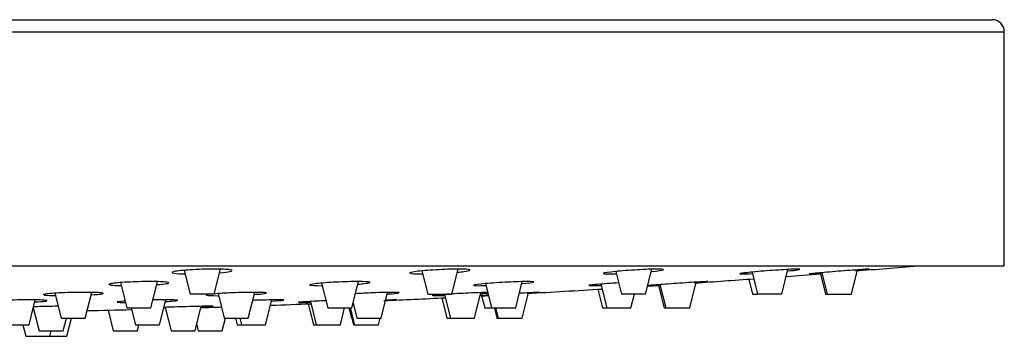
# Model space of a CAD drawing. Units: millimetres. Extents: x -1241 to -120, y -872 to 1426.
# Drawn here: x -208 to -126, y 1288 to 1314 of the extents above; entities that cross this region are included whole.
import ezdxf

# ---------------------------------------------------------------- set-up
doc = ezdxf.new("R2010")
doc.units = ezdxf.units.MM
for name, color, linetype in [('045119', 7, 'Continuous'), ('045120', 7, 'Continuous'), ('045122', 7, 'Continuous'), ('Default', 7, 'Continuous')]:
    doc.layers.add(name, color=color, linetype=linetype)

# ---------------------------------------------------------------- blocks, each defined once
blk = doc.blocks.new('SE2')
at = {"layer": '045119', "color": 7, "linetype": 'Continuous'}
for p, q in [((-326.201, 1313.883), (-127.201, 1313.883)), ((-327.201, 1312.883), (-126.201, 1312.883)), ((-126.201, 1293.483), (-126.201, 1312.883)), ((-327.201, 1293.483), (-126.201, 1293.483))]:
    blk.add_line(p, q, dxfattribs=at)
blk.add_arc((-127.201, 1312.883), 1, 0, 90, dxfattribs=at)
at = {"layer": '045120', "color": 7, "linetype": 'Continuous'}
for start, end in [(274.633742, 274.907251), (273.931615, 274.190054), (274.331456, 274.480845), (273.201849, 273.528028), (273.726264, 273.774475), (272.576255, 272.844427), (273.003102, 273.032738), (271.284854, 271.47788), (271.780348, 271.869126), (272.083422, 272.259522)]:
    blk.add_arc((-226.701, 2380.733), 1091.25, start, end, dxfattribs=at)
for points, knots in [([(-190.395, 1293.143), (-190.648, 1293.18), (-191.146, 1293.201), (-192.354, 1293.201), (-193.061, 1293.178), (-194.266, 1293.104), (-194.763, 1293.052), (-195.267, 1292.946), (-195.264, 1292.894), (-194.832, 1292.83), (-194.516, 1292.811), (-194.123, 1292.803)], [0, 0, 0, 0, 0.125, 0.125, 0.25, 0.25, 0.375, 0.375, 0.5, 0.5, 0.5913646, 0.5913646, 0.5913646, 0.5913646]), ([(-191.245, 1292.895), (-190.87, 1292.927), (-190.571, 1292.964), (-190.32, 1293.017), (-190.268, 1293.033), (-190.237, 1293.048)], [0.786546, 0.786546, 0.786546, 0.786546, 0.875, 0.875, 0.9123848, 0.9123848, 0.9123848, 0.9123848]), ([(-170.517, 1293.143), (-170.603, 1293.18), (-170.957, 1293.201), (-171.994, 1293.201), (-172.678, 1293.178), (-173.971, 1293.104), (-174.578, 1293.052), (-175.381, 1292.946), (-175.559, 1292.894), (-175.389, 1292.82), (-175.036, 1292.799), (-174.488, 1292.799), (-174.458, 1292.799), (-174.428, 1292.799)], [0, 0, 0, 0, 0.125, 0.125, 0.25, 0.25, 0.375, 0.375, 0.5, 0.5, 0.625, 0.625, 0.6321255, 0.6321255, 0.6321255, 0.6321255]), ([(-171.522, 1292.945), (-171.329, 1292.963), (-171.157, 1292.982), (-170.722, 1293.039), (-170.546, 1293.078), (-170.505, 1293.11)], [0.8293996, 0.8293996, 0.8293996, 0.8293996, 0.875, 0.875, 0.9662984, 0.9662984, 0.9662984, 0.9662984]), ([(-154.447, 1293.16), (-154.448, 1293.187), (-154.632, 1293.201), (-155.363, 1293.201), (-155.976, 1293.178), (-157.27, 1293.104), (-157.946, 1293.052), (-158.992, 1292.946), (-159.34, 1292.894), (-159.439, 1292.851), (-159.446, 1292.845), (-159.446, 1292.84)], [0.0206141, 0.0206141, 0.0206141, 0.0206141, 0.125, 0.125, 0.25, 0.25, 0.375, 0.375, 0.5, 0.5, 0.5210711, 0.5210711, 0.5210711, 0.5210711]), ([(-155.463, 1292.997), (-155.45, 1292.999), (-155.437, 1293), (-154.908, 1293.054), (-154.554, 1293.106), (-154.468, 1293.143)], [0.8718898, 0.8718898, 0.8718898, 0.8718898, 0.875, 0.875, 1, 1, 1, 1]), ([(-143.341, 1293.143), (-143.089, 1293.18), (-143.092, 1293.201), (-143.593, 1293.201), (-144.094, 1293.178), (-145.3, 1293.104), (-145.999, 1293.052), (-147.218, 1292.946), (-147.71, 1292.894), (-148.085, 1292.838), (-148.148, 1292.824), (-148.148, 1292.814)], [0, 0, 0, 0, 0.125, 0.125, 0.25, 0.25, 0.375, 0.375, 0.5, 0.5, 0.5625338, 0.5625338, 0.5625338, 0.5625338]), ([(-137.38, 1293.199), (-137.379, 1293.201), (-137.386, 1293.201), (-137.487, 1293.201), (-137.841, 1293.178), (-138.877, 1293.104), (-139.553, 1293.052), (-140.86, 1292.946), (-141.465, 1292.894), (-142.193, 1292.826), (-142.375, 1292.806), (-142.378, 1292.8)], [0.1040466, 0.1040466, 0.1040466, 0.1040466, 0.125, 0.125, 0.25, 0.25, 0.375, 0.375, 0.5, 0.5, 0.6040114, 0.6040114, 0.6040114, 0.6040114]), ([(-195.635, 1292.118), (-195.884, 1292.15), (-196.379, 1292.168), (-197.583, 1292.168), (-198.291, 1292.15), (-199.498, 1292.087), (-199.998, 1292.043), (-200.383, 1291.975), (-200.448, 1291.953), (-200.448, 1291.932)], [0, 0, 0, 0, 0.125, 0.125, 0.25, 0.25, 0.375, 0.375, 0.4381398, 0.4381398, 0.4381398, 0.4381398]), ([(-178.801, 1292.118), (-178.884, 1292.15), (-179.233, 1292.168), (-180.266, 1292.168), (-180.948, 1292.15), (-182.242, 1292.087), (-182.852, 1292.043), (-183.661, 1291.953), (-183.843, 1291.909), (-183.681, 1291.847), (-183.331, 1291.828), (-182.798, 1291.828), (-182.78, 1291.828), (-182.761, 1291.828)], [0, 0, 0, 0, 0.125, 0.125, 0.25, 0.25, 0.375, 0.375, 0.5, 0.5, 0.625, 0.625, 0.6293619, 0.6293619, 0.6293619, 0.6293619]), ([(-165.209, 1292.134), (-165.211, 1292.156), (-165.391, 1292.168), (-166.112, 1292.168), (-166.723, 1292.15), (-168.016, 1292.087), (-168.694, 1292.043), (-169.745, 1291.953), (-170.096, 1291.909), (-170.274, 1291.847), (-170.096, 1291.828), (-169.557, 1291.828), (-169.385, 1291.831), (-169.193, 1291.835)], [0.0215494, 0.0215494, 0.0215494, 0.0215494, 0.125, 0.125, 0.25, 0.25, 0.375, 0.375, 0.5, 0.5, 0.625, 0.625, 0.6706575, 0.6706575, 0.6706575, 0.6706575]), ([(-159.432, 1292.828), (-159.384, 1292.809), (-159.21, 1292.799), (-158.777, 1292.799), (-158.592, 1292.802), (-158.386, 1292.808)], [0.5368833, 0.5368833, 0.5368833, 0.5368833, 0.625, 0.625, 0.6732071, 0.6732071, 0.6732071, 0.6732071]), ([(-150.775, 1292.167), (-150.775, 1292.168), (-150.781, 1292.168), (-150.876, 1292.168), (-151.227, 1292.15), (-152.258, 1292.087), (-152.932, 1292.043), (-154.241, 1291.953), (-154.848, 1291.909), (-155.585, 1291.852), (-155.771, 1291.835), (-155.774, 1291.83)], [0.1049855, 0.1049855, 0.1049855, 0.1049855, 0.125, 0.125, 0.25, 0.25, 0.375, 0.375, 0.5, 0.5, 0.6049682, 0.6049682, 0.6049682, 0.6049682]), ([(-148.111, 1292.803), (-148.08, 1292.8), (-148.03, 1292.799), (-147.782, 1292.799), (-147.477, 1292.81), (-147.094, 1292.831)], [0.5905058, 0.5905058, 0.5905058, 0.5905058, 0.625, 0.625, 0.7145949, 0.7145949, 0.7145949, 0.7145949]), ([(-142.3, 1292.8), (-142.161, 1292.806), (-141.843, 1292.827), (-141.374, 1292.861), (-141.347, 1292.863), (-141.32, 1292.864)], [0.6441784, 0.6441784, 0.6441784, 0.6441784, 0.75, 0.75, 0.7562213, 0.7562213, 0.7562213, 0.7562213]), ([(-200.352, 1291.891), (-200.328, 1291.887), (-200.299, 1291.882), (-200.091, 1291.856), (-199.79, 1291.84), (-199.415, 1291.833)], [0.4830174, 0.4830174, 0.4830174, 0.4830174, 0.5, 0.5, 0.5886863, 0.5886863, 0.5886863, 0.5886863]), ([(-196.45, 1291.913), (-196.098, 1291.939), (-195.817, 1291.968), (-195.57, 1292.012), (-195.516, 1292.025), (-195.485, 1292.038)], [0.7906849, 0.7906849, 0.7906849, 0.7906849, 0.875, 0.875, 0.9125648, 0.9125648, 0.9125648, 0.9125648]), ([(-179.767, 1291.955), (-179.595, 1291.969), (-179.44, 1291.984), (-179.015, 1292.031), (-178.835, 1292.063), (-178.792, 1292.09)], [0.8336154, 0.8336154, 0.8336154, 0.8336154, 0.875, 0.875, 0.9664053, 0.9664053, 0.9664053, 0.9664053]), ([(-158.179, 1292.061), (-158.493, 1292.041), (-158.806, 1292.02), (-159.71, 1291.953), (-160.206, 1291.909), (-160.588, 1291.862), (-160.653, 1291.85), (-160.653, 1291.841)], [0.3150303, 0.3150303, 0.3150303, 0.3150303, 0.375, 0.375, 0.5, 0.5, 0.5634809, 0.5634809, 0.5634809, 0.5634809]), ([(-160.618, 1291.832), (-160.588, 1291.83), (-160.539, 1291.828), (-160.3, 1291.828), (-160.008, 1291.837), (-159.641, 1291.853)], [0.5905653, 0.5905653, 0.5905653, 0.5905653, 0.625, 0.625, 0.712293, 0.712293, 0.712293, 0.712293]), ([(-155.699, 1291.83), (-155.563, 1291.834), (-155.248, 1291.851), (-154.79, 1291.879), (-154.772, 1291.88), (-154.755, 1291.881)], [0.6442913, 0.6442913, 0.6442913, 0.6442913, 0.75, 0.75, 0.7541914, 0.7541914, 0.7541914, 0.7541914]), ([(-205.741, 1290.621), (-205.993, 1290.641), (-206.491, 1290.653), (-207.697, 1290.652), (-208.403, 1290.64), (-209.609, 1290.599), (-210.107, 1290.571), (-210.487, 1290.527), (-210.549, 1290.513), (-210.55, 1290.5)], [0, 0, 0, 0, 0.125, 0.125, 0.25, 0.25, 0.375, 0.375, 0.4373845, 0.4373845, 0.4373845, 0.4373845]), ([(-206.558, 1290.487), (-206.2, 1290.504), (-205.914, 1290.523), (-205.667, 1290.552), (-205.614, 1290.56), (-205.584, 1290.569)], [0.7895686, 0.7895686, 0.7895686, 0.7895686, 0.875, 0.875, 0.9128293, 0.9128293, 0.9128293, 0.9128293]), ([(-201.076, 1291.235), (-201.327, 1291.26), (-201.824, 1291.275), (-203.029, 1291.275), (-203.736, 1291.259), (-204.942, 1291.209), (-205.441, 1291.173), (-205.823, 1291.118), (-205.887, 1291.1), (-205.887, 1291.084)], [0, 0, 0, 0, 0.125, 0.125, 0.25, 0.25, 0.375, 0.375, 0.4377497, 0.4377497, 0.4377497, 0.4377497]), ([(-205.789, 1291.05), (-205.765, 1291.046), (-205.736, 1291.043), (-205.528, 1291.022), (-205.231, 1291.009), (-204.861, 1291.003)], [0.4830963, 0.4830963, 0.4830963, 0.4830963, 0.5, 0.5, 0.5877852, 0.5877852, 0.5877852, 0.5877852]), ([(-201.888, 1291.068), (-201.535, 1291.089), (-201.253, 1291.113), (-201.007, 1291.148), (-200.953, 1291.159), (-200.923, 1291.17)], [0.7904683, 0.7904683, 0.7904683, 0.7904683, 0.875, 0.875, 0.9127214, 0.9127214, 0.9127214, 0.9127214]), ([(-199.111, 1290.55), (-199.149, 1290.547), (-199.186, 1290.544), (-199.624, 1290.513), (-199.803, 1290.484), (-199.653, 1290.448), (-199.421, 1290.438), (-199.075, 1290.434)], [0.3639909, 0.3639909, 0.3639909, 0.3639909, 0.375, 0.375, 0.5, 0.5, 0.598046, 0.598046, 0.598046, 0.598046]), ([(-194.761, 1290.621), (-194.847, 1290.641), (-195.199, 1290.653), (-196.026, 1290.652), (-196.395, 1290.648), (-196.78, 1290.64)], [0, 0, 0, 0, 0.125, 0.125, 0.1997734, 0.1997734, 0.1997734, 0.1997734]), ([(-195.736, 1290.514), (-195.556, 1290.523), (-195.395, 1290.533), (-194.967, 1290.564), (-194.79, 1290.585), (-194.749, 1290.603)], [0.8320836, 0.8320836, 0.8320836, 0.8320836, 0.875, 0.875, 0.9665636, 0.9665636, 0.9665636, 0.9665636]), ([(-192.001, 1291.122), (-192.299, 1291.091), (-192.426, 1291.061), (-192.271, 1291.014), (-191.92, 1290.999), (-191.389, 1290.999), (-191.375, 1290.999), (-191.36, 1290.999)], [0.3915865, 0.3915865, 0.3915865, 0.3915865, 0.5, 0.5, 0.625, 0.625, 0.6285177, 0.6285177, 0.6285177, 0.6285177]), ([(-187.395, 1291.235), (-187.479, 1291.26), (-187.83, 1291.275), (-188.864, 1291.275), (-189.546, 1291.259), (-190.773, 1291.211), (-191.322, 1291.18), (-191.72, 1291.148)], [0, 0, 0, 0, 0.125, 0.125, 0.25, 0.25, 0.3619229, 0.3619229, 0.3619229, 0.3619229]), ([(-185.936, 1290.63), (-185.938, 1290.645), (-186.12, 1290.653), (-186.849, 1290.652), (-187.461, 1290.64), (-188.239, 1290.616), (-188.373, 1290.611), (-188.506, 1290.606)], [0.020759, 0.020759, 0.020759, 0.020759, 0.125, 0.125, 0.25, 0.25, 0.2755286, 0.2755286, 0.2755286, 0.2755286]), ([(-188.361, 1291.102), (-188.187, 1291.113), (-188.03, 1291.125), (-187.605, 1291.164), (-187.426, 1291.19), (-187.384, 1291.212)], [0.8331974, 0.8331974, 0.8331974, 0.8331974, 0.875, 0.875, 0.966499, 0.966499, 0.966499, 0.966499]), ([(-186.927, 1290.542), (-186.924, 1290.543), (-186.92, 1290.543), (-186.398, 1290.572), (-186.044, 1290.6), (-185.957, 1290.621)], [0.8741328, 0.8741328, 0.8741328, 0.8741328, 0.875, 0.875, 1, 1, 1, 1]), ([(-182.431, 1290.576), (-182.692, 1290.565), (-182.95, 1290.553), (-183.803, 1290.513), (-184.297, 1290.484), (-184.674, 1290.454), (-184.736, 1290.446), (-184.736, 1290.441)], [0.3250681, 0.3250681, 0.3250681, 0.3250681, 0.375, 0.375, 0.5, 0.5, 0.5626992, 0.5626992, 0.5626992, 0.5626992]), ([(-176.37, 1291.247), (-176.371, 1291.265), (-176.553, 1291.275), (-177.278, 1291.275), (-177.889, 1291.259), (-179.034, 1291.214), (-179.55, 1291.189), (-180.001, 1291.161)], [0.0211395, 0.0211395, 0.0211395, 0.0211395, 0.125, 0.125, 0.25, 0.25, 0.346316, 0.346316, 0.346316, 0.346316]), ([(-176.574, 1290.652), (-176.573, 1290.652), (-176.58, 1290.653), (-176.675, 1290.652), (-176.998, 1290.641), (-177.474, 1290.623)], [0.1042527, 0.1042527, 0.1042527, 0.1042527, 0.125, 0.125, 0.2438059, 0.2438059, 0.2438059, 0.2438059]), ([(-172.203, 1291.129), (-172.754, 1291.095), (-173.196, 1291.063), (-173.557, 1291.027), (-173.621, 1291.016), (-173.621, 1291.01)], [0.3840278, 0.3840278, 0.3840278, 0.3840278, 0.5, 0.5, 0.5630764, 0.5630764, 0.5630764, 0.5630764]), ([(-173.585, 1291.003), (-173.554, 1291), (-173.505, 1290.999), (-173.266, 1290.999), (-172.976, 1291.006), (-172.612, 1291.019)], [0.5906123, 0.5906123, 0.5906123, 0.5906123, 0.625, 0.625, 0.7116687, 0.7116687, 0.7116687, 0.7116687]), ([(-169.019, 1291.272), (-169.293, 1291.267), (-169.696, 1291.254), (-170.737, 1291.21), (-171.405, 1291.176), (-171.997, 1291.141)], [0.153509, 0.153509, 0.153509, 0.153509, 0.25, 0.25, 0.3698618, 0.3698618, 0.3698618, 0.3698618]), ([(-168.977, 1291.05), (-169.036, 1291.046), (-169.092, 1291.043), (-169.478, 1291.018), (-169.662, 1291.004), (-169.665, 1291)], [0.4836664, 0.4836664, 0.4836664, 0.4836664, 0.5, 0.5, 0.6045792, 0.6045792, 0.6045792, 0.6045792]), ([(-164.667, 1291.274), (-164.666, 1291.274), (-164.673, 1291.275), (-164.77, 1291.275), (-165.122, 1291.259), (-165.865, 1291.223), (-166.123, 1291.21), (-166.396, 1291.195)], [0.1046085, 0.1046085, 0.1046085, 0.1046085, 0.125, 0.125, 0.25, 0.25, 0.3049438, 0.3049438, 0.3049438, 0.3049438]), ([(-204.694, 1290.12), (-204.969, 1290.116), (-205.254, 1290.111), (-205.964, 1290.094), (-206.38, 1290.082), (-206.73, 1290.068)], [0.1962737, 0.1962737, 0.1962737, 0.1962737, 0.25, 0.25, 0.3335495, 0.3335495, 0.3335495, 0.3335495]), ([(-191.783, 1290.122), (-191.783, 1290.126), (-191.844, 1290.128), (-192.213, 1290.128), (-192.711, 1290.119), (-193.913, 1290.09), (-194.614, 1290.069), (-195.425, 1290.041), (-195.613, 1290.034), (-195.783, 1290.027)], [0.0629811, 0.0629811, 0.0629811, 0.0629811, 0.125, 0.125, 0.25, 0.25, 0.375, 0.375, 0.4159013, 0.4159013, 0.4159013, 0.4159013]), ([(-184.699, 1290.435), (-184.668, 1290.433), (-184.619, 1290.432), (-184.378, 1290.432), (-184.087, 1290.438), (-183.722, 1290.449)], [0.5906452, 0.5906452, 0.5906452, 0.5906452, 0.625, 0.625, 0.7117502, 0.7117502, 0.7117502, 0.7117502])]:
    blk.add_open_spline(points, degree=3, knots=knots, dxfattribs=at)
for points in [[(-190.207, 1293.078), (-190.206, 1293.102), (-190.269, 1293.124), (-190.395, 1293.143)], [(-170.496, 1293.123), (-170.496, 1293.13), (-170.503, 1293.137), (-170.517, 1293.143)], [(-144.17, 1293.049), (-143.808, 1293.084), (-143.516, 1293.117), (-143.341, 1293.143)], [(-138.375, 1293.1), (-138.196, 1293.116), (-138.034, 1293.13), (-137.896, 1293.143)], [(-137.896, 1293.143), (-137.724, 1293.159), (-137.593, 1293.172), (-137.506, 1293.182)], [(-151.3, 1292.118), (-151.127, 1292.132), (-150.994, 1292.143), (-150.906, 1292.151)], [(-195.452, 1292.064), (-195.452, 1292.084), (-195.512, 1292.103), (-195.635, 1292.118)], [(-178.782, 1292.102), (-178.782, 1292.108), (-178.788, 1292.113), (-178.801, 1292.118)], [(-166.184, 1291.999), (-165.673, 1292.043), (-165.321, 1292.087), (-165.232, 1292.118)], [(-151.74, 1292.085), (-151.577, 1292.097), (-151.428, 1292.108), (-151.3, 1292.118)], [(-205.554, 1290.585), (-205.553, 1290.598), (-205.616, 1290.611), (-205.741, 1290.621)], [(-200.891, 1291.19), (-200.891, 1291.207), (-200.952, 1291.222), (-201.076, 1291.235)], [(-194.74, 1290.61), (-194.74, 1290.614), (-194.747, 1290.617), (-194.761, 1290.621)], [(-187.375, 1291.221), (-187.375, 1291.226), (-187.381, 1291.23), (-187.395, 1291.235)], [(-177.558, 1290.598), (-177.383, 1290.606), (-177.226, 1290.614), (-177.091, 1290.621)], [(-177.349, 1291.138), (-176.833, 1291.174), (-176.48, 1291.209), (-176.392, 1291.235)], [(-177.091, 1290.621), (-176.919, 1290.629), (-176.787, 1290.637), (-176.7, 1290.642)], [(-169.607, 1291.173), (-169.373, 1291.189), (-169.17, 1291.204), (-169.011, 1291.217)], [(-169.589, 1291), (-169.485, 1291.003), (-169.28, 1291.012), (-168.996, 1291.025)], [(-165.638, 1291.207), (-165.47, 1291.217), (-165.318, 1291.226), (-165.188, 1291.235)], [(-165.188, 1291.235), (-165.015, 1291.246), (-164.883, 1291.255), (-164.795, 1291.261)], [(-195.895, 1289.977), (-195.855, 1289.977), (-195.814, 1289.978), (-195.772, 1289.979)], [(-192.78, 1290.068), (-192.43, 1290.082), (-192.148, 1290.094), (-191.976, 1290.104)], [(-191.976, 1290.104), (-191.867, 1290.111), (-191.804, 1290.116), (-191.787, 1290.12)]]:
    blk.add_open_spline(points, degree=3, dxfattribs=at)
at = {"layer": '045122', "color": 7, "linetype": 'Continuous'}
for p, q in [((-194.197, 1293.099), (-193.705, 1291.129)), ((-191.705, 1291.129), (-191.189, 1293.191)), ((-174.477, 1293.053), (-173.996, 1291.129)), ((-171.996, 1291.129), (-171.478, 1293.199)), ((-158.415, 1293.003), (-157.946, 1291.129)), ((-155.946, 1291.129), (-155.43, 1293.193)), ((-144.651, 1291.129), (-144.14, 1293.172)), ((-138.879, 1291.129), (-138.376, 1293.139)), ((-196.95, 1289.979), (-196.405, 1292.159)), ((-180.282, 1289.979), (-179.735, 1292.166)), ((-166.709, 1289.979), (-166.163, 1292.162)), ((-147.386, 1292.37), (-147.076, 1291.129)), ((-147.107, 1292.952), (-146.651, 1291.129)), ((-141.446, 1292.819), (-141.024, 1291.129)), ((-141.323, 1292.905), (-140.879, 1291.129)), ((-199.475, 1292.079), (-198.95, 1289.979)), ((-182.797, 1292.04), (-182.282, 1289.979)), ((-169.214, 1291.998), (-168.709, 1289.979)), ((-159.903, 1291.53), (-159.515, 1289.979)), ((-159.65, 1291.955), (-159.156, 1289.979)), ((-154.865, 1291.85), (-154.397, 1289.979)), ((-154.758, 1291.915), (-154.274, 1289.979)), ((-152.274, 1289.979), (-151.74, 1292.118)), ((-207.052, 1288.579), (-206.534, 1290.647)), ((-204.908, 1291.203), (-204.389, 1289.129)), ((-202.389, 1289.129), (-201.854, 1291.268)), ((-196.24, 1288.579), (-195.722, 1290.651)), ((-191.705, 1291.129), (-193.705, 1291.129)), ((-191.385, 1291.171), (-190.874, 1289.129)), ((-188.874, 1289.129), (-188.338, 1291.273)), ((-187.436, 1288.579), (-186.918, 1290.648)), ((-177.869, 1289.129), (-177.334, 1291.27)), ((-173.996, 1291.129), (-171.996, 1291.129)), ((-172.836, 1290.814), (-172.415, 1289.129)), ((-172.617, 1291.102), (-172.124, 1289.129)), ((-170.124, 1289.129), (-169.592, 1291.256)), ((-169.531, 1290.982), (-169.28, 1289.979)), ((-166.166, 1289.129), (-165.64, 1291.234)), ((-155.946, 1291.129), (-157.946, 1291.129)), ((-157.156, 1289.979), (-156.868, 1291.129)), ((-147.076, 1291.129), (-146.651, 1291.129)), ((-144.651, 1291.129), (-146.651, 1291.129)), ((-141.024, 1291.129), (-140.879, 1291.129)), ((-140.879, 1291.129), (-138.879, 1291.129)), ((-206.698, 1289.994), (-206.219, 1288.079)), ((-200.499, 1289.798), (-200.069, 1288.079)), ((-198.95, 1289.979), (-196.95, 1289.979)), ((-198.59, 1289.979), (-198.24, 1288.579)), ((-195.768, 1290.027), (-195.281, 1288.079)), ((-193.281, 1288.079), (-192.772, 1290.116)), ((-183.908, 1290.323), (-183.472, 1288.579)), ((-183.723, 1290.515), (-183.239, 1288.579)), ((-182.282, 1289.979), (-180.282, 1289.979)), ((-181.239, 1288.579), (-180.889, 1289.979)), ((-180.545, 1289.979), (-180.332, 1289.129)), ((-180.502, 1289.979), (-180.152, 1288.579)), ((-180.423, 1289.979), (-180.073, 1288.579)), ((-180.182, 1290.378), (-179.869, 1289.129)), ((-169.28, 1289.979), (-168.709, 1289.979)), ((-168.709, 1289.979), (-166.709, 1289.979)), ((-168.478, 1289.979), (-168.265, 1289.129)), ((-168.378, 1289.979), (-168.166, 1289.129)), ((-159.515, 1289.979), (-159.156, 1289.979)), ((-159.156, 1289.979), (-157.156, 1289.979)), ((-154.397, 1289.979), (-154.274, 1289.979)), ((-154.274, 1289.979), (-152.274, 1289.979)), ((-204.389, 1289.129), (-202.389, 1289.129)), ((-204.219, 1288.079), (-203.956, 1289.129)), ((-203.908, 1287.629), (-203.533, 1289.129)), ((-191.03, 1288.079), (-190.768, 1289.129)), ((-190.874, 1289.129), (-188.874, 1289.129)), ((-189.944, 1289.129), (-189.806, 1288.579)), ((-189.573, 1289.129), (-189.436, 1288.579)), ((-180.332, 1289.129), (-180.29, 1289.129)), ((-179.869, 1289.129), (-177.869, 1289.129)), ((-178.073, 1288.579), (-177.936, 1289.129)), ((-172.415, 1289.129), (-172.124, 1289.129)), ((-172.124, 1289.129), (-170.124, 1289.129)), ((-168.265, 1289.129), (-168.166, 1289.129)), ((-168.166, 1289.129), (-166.166, 1289.129)), ((-209.052, 1288.579), (-207.052, 1288.579)), ((-207.56, 1288.579), (-207.323, 1287.629)), ((-206.219, 1288.079), (-204.219, 1288.079)), ((-205.323, 1287.629), (-205.21, 1288.079)), ((-200.069, 1288.079), (-198.069, 1288.079)), ((-198.24, 1288.579), (-196.24, 1288.579)), ((-198.069, 1288.079), (-197.944, 1288.579)), ((-195.281, 1288.079), (-193.281, 1288.079)), ((-193.156, 1288.581), (-193.03, 1288.079)), ((-193.03, 1288.079), (-191.03, 1288.079)), ((-189.806, 1288.579), (-189.436, 1288.579)), ((-189.436, 1288.579), (-187.436, 1288.579)), ((-183.472, 1288.579), (-183.239, 1288.579)), ((-183.239, 1288.579), (-181.239, 1288.579)), ((-180.152, 1288.579), (-180.073, 1288.579)), ((-180.073, 1288.579), (-178.073, 1288.579)), ((-207.323, 1287.629), (-205.323, 1287.629)), ((-205.323, 1287.629), (-203.908, 1287.629))]:
    blk.add_line(p, q, dxfattribs=at)

msp = doc.modelspace()

# ---------------------------------------------------------------- block references
at = {"layer": 'Default'}
msp.add_blockref('SE2', (0, 0), dxfattribs=at)

doc.saveas('drawing.dxf')
